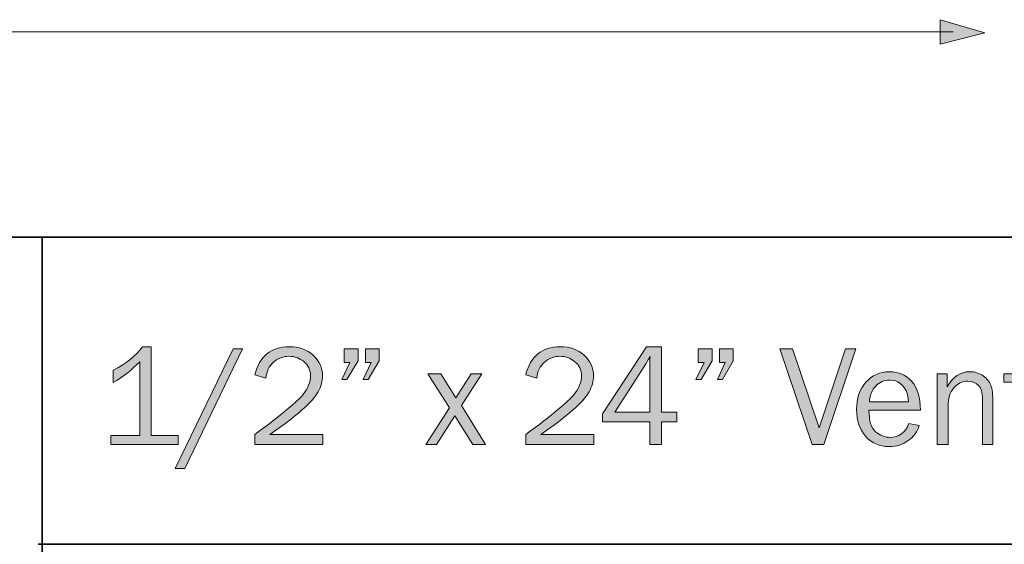
# Model space of a CAD drawing. Units: inches. Extents: x 0 to 11, y 0 to 8.5.
# Drawn here: x 7.6 to 9.3, y 1.3 to 2.3 of the extents above; entities that cross this region are included whole.
import ezdxf

# ---------------------------------------------------------------- set-up
doc = ezdxf.new("R2010")
doc.units = ezdxf.units.IN
doc.header["$MEASUREMENT"] = 0
doc.layers.add('Layer 1', color=7, linetype='Continuous')

# ---------------------------------------------------------------- blocks, each defined once
blk = doc.blocks.new('block 2')
at = {"layer": 'Layer 1', "color": 7, "lineweight": 35, "true_color": 0xffffff}
for points in [[(0.2778, 1.8812), (10.5291, 1.8812)], [(7.6458, 1.8812), (7.6458, 0.416)], [(10.5208, 1.3465), (9.0903, 1.3465), (7.6389, 1.3465)]]:
    blk.add_lwpolyline(points, dxfattribs=at)
blk = doc.blocks.new('block 3')
at = {"layer": 'Layer 1', "true_color": 0xffffff}
blk.add_hatch(color=7, dxfattribs=at).paths.add_polyline_path([(9.2073, 2.2594), (9.2073, 2.2169), (9.285, 2.2367)])
at = {"layer": 'Layer 1', "lineweight": 0}
for points in [[(9.2073, 2.2594), (9.2073, 2.2169), (9.285, 2.2367), (9.2073, 2.2594)], [(1.2591, 2.2381), (9.2301, 2.2381)]]:
    blk.add_lwpolyline(points, dxfattribs=at)
at = {"layer": 'Layer 1', "color": 179, "lineweight": 18, "true_color": 0x231f20}
blk.add_lwpolyline([(1.2591, 2.2381), (9.2301, 2.2381)], dxfattribs=at)
blk = doc.blocks.new('block 4')
at = {"layer": 'Layer 1', "true_color": 0xffffff}
h = blk.add_hatch(color=7, dxfattribs=at)
h.dxf.hatch_style = 2
edge = h.paths.add_edge_path()
edge.add_spline(control_points=[(7.8821, 1.5356), (7.8821, 1.5356), (7.8821, 1.5201), (7.8821, 1.5201), (7.8821, 1.5201), (7.7652, 1.5201), (7.7652, 1.5201), (7.7652, 1.5201), (7.7652, 1.5356), (7.7652, 1.5356), (7.7652, 1.5356), (7.8153, 1.5356), (7.8153, 1.5356), (7.8153, 1.5356), (7.8153, 1.6643), (7.8153, 1.6643), (7.8006, 1.6489), (7.7852, 1.6369), (7.7694, 1.6283), (7.7694, 1.6283), (7.7694, 1.6493), (7.7694, 1.6493), (7.7913, 1.6607), (7.8082, 1.6744), (7.8203, 1.6902), (7.8203, 1.6902), (7.8353, 1.6902), (7.8353, 1.6902), (7.8353, 1.6902), (7.8353, 1.5356), (7.8353, 1.5356), (7.8353, 1.5356), (7.8821, 1.5356), (7.8821, 1.5356)], knot_values=[0, 0, 0, 0, 1, 1, 1, 2, 2, 2, 3, 3, 3, 4, 4, 4, 5, 5, 5, 6, 6, 6, 7, 7, 7, 8, 8, 8, 9, 9, 9, 10, 10, 10, 11, 11, 11, 11], degree=3, periodic=1)
h = blk.add_hatch(color=7, dxfattribs=at)
h.dxf.hatch_style = 2
h.paths.add_polyline_path([(7.8935, 1.4785), (7.8771, 1.4785), (7.9778, 1.6867), (7.9942, 1.6867)])
h = blk.add_hatch(color=7, dxfattribs=at)
h.dxf.hatch_style = 2
edge = h.paths.add_edge_path()
edge.add_spline(control_points=[(8.1336, 1.5374), (8.1336, 1.5374), (8.1336, 1.5201), (8.1336, 1.5201), (8.1336, 1.5201), (8.0153, 1.5201), (8.0153, 1.5201), (8.0153, 1.5201), (8.0153, 1.5374), (8.0153, 1.5374), (8.0621, 1.5724), (8.0899, 1.5955), (8.0989, 1.6066), (8.1079, 1.6177), (8.1124, 1.6287), (8.1124, 1.6396), (8.1124, 1.6498), (8.1086, 1.658), (8.101, 1.6643), (8.0935, 1.6705), (8.0848, 1.6737), (8.0749, 1.6737), (8.0648, 1.6737), (8.0558, 1.6702), (8.0479, 1.6634), (8.0401, 1.6565), (8.0357, 1.6471), (8.0348, 1.6354), (8.0348, 1.6354), (8.0153, 1.6412), (8.0153, 1.6412), (8.0235, 1.6738), (8.0434, 1.6902), (8.0752, 1.6902), (8.0923, 1.6902), (8.1063, 1.6853), (8.117, 1.6755), (8.1278, 1.6657), (8.1332, 1.6538), (8.1332, 1.6397), (8.1332, 1.6301), (8.1306, 1.6207), (8.1255, 1.6118), (8.1204, 1.6028), (8.1108, 1.5921), (8.0967, 1.5797), (8.0825, 1.5672), (8.0642, 1.5532), (8.0417, 1.5374), (8.0417, 1.5374), (8.1336, 1.5374), (8.1336, 1.5374)], knot_values=[0, 0, 0, 0, 1, 1, 1, 2, 2, 2, 3, 3, 3, 4, 4, 4, 5, 5, 5, 6, 6, 6, 7, 7, 7, 8, 8, 8, 9, 9, 9, 10, 10, 10, 11, 11, 11, 12, 12, 12, 13, 13, 13, 14, 14, 14, 15, 15, 15, 16, 16, 16, 17, 17, 17, 17], degree=3, periodic=1)
h = blk.add_hatch(color=7, dxfattribs=at)
h.dxf.hatch_style = 2
h.paths.add_polyline_path([(8.1952, 1.6867), (8.1952, 1.666), (8.1755, 1.6334), (8.1665, 1.6334), (8.1808, 1.6628), (8.1707, 1.6628), (8.1707, 1.6867)])
h.paths.add_polyline_path([(8.2317, 1.6867), (8.2317, 1.666), (8.2126, 1.6334), (8.204, 1.6334), (8.2176, 1.6628), (8.2077, 1.6628), (8.2077, 1.6867)])
h = blk.add_hatch(color=7, dxfattribs=at)
h.dxf.hatch_style = 2
edge = h.paths.add_edge_path()
edge.add_spline(control_points=[(8.6048, 1.5374), (8.6048, 1.5374), (8.6048, 1.5201), (8.6048, 1.5201), (8.6048, 1.5201), (8.4865, 1.5201), (8.4865, 1.5201), (8.4865, 1.5201), (8.4865, 1.5374), (8.4865, 1.5374), (8.5333, 1.5724), (8.5611, 1.5955), (8.5701, 1.6066), (8.5791, 1.6177), (8.5836, 1.6287), (8.5836, 1.6396), (8.5836, 1.6498), (8.5798, 1.658), (8.5722, 1.6643), (8.5647, 1.6705), (8.556, 1.6737), (8.5461, 1.6737), (8.5359, 1.6737), (8.527, 1.6702), (8.5191, 1.6634), (8.5113, 1.6565), (8.5069, 1.6471), (8.506, 1.6354), (8.506, 1.6354), (8.4865, 1.6412), (8.4865, 1.6412), (8.4947, 1.6738), (8.5146, 1.6902), (8.5464, 1.6902), (8.5635, 1.6902), (8.5775, 1.6853), (8.5882, 1.6755), (8.599, 1.6657), (8.6044, 1.6538), (8.6044, 1.6397), (8.6044, 1.6301), (8.6018, 1.6207), (8.5967, 1.6118), (8.5916, 1.6028), (8.582, 1.5921), (8.5679, 1.5797), (8.5537, 1.5672), (8.5354, 1.5532), (8.5129, 1.5374), (8.5129, 1.5374), (8.6048, 1.5374), (8.6048, 1.5374)], knot_values=[0, 0, 0, 0, 1, 1, 1, 2, 2, 2, 3, 3, 3, 4, 4, 4, 5, 5, 5, 6, 6, 6, 7, 7, 7, 8, 8, 8, 9, 9, 9, 10, 10, 10, 11, 11, 11, 12, 12, 12, 13, 13, 13, 14, 14, 14, 15, 15, 15, 16, 16, 16, 17, 17, 17, 17], degree=3, periodic=1)
h = blk.add_hatch(color=7, dxfattribs=at)
h.dxf.hatch_style = 2
h.paths.add_polyline_path([(8.7225, 1.5201), (8.7025, 1.5201), (8.7025, 1.5598), (8.62, 1.5598), (8.62, 1.5738), (8.6966, 1.6902), (8.7225, 1.6902), (8.7225, 1.5763), (8.7495, 1.5763), (8.7495, 1.5598), (8.7225, 1.5598)])
edge = h.paths.add_edge_path()
edge.add_spline(control_points=[(8.7025, 1.5763), (8.7025, 1.5763), (8.7025, 1.655), (8.7025, 1.655), (8.7025, 1.6607), (8.7026, 1.6669), (8.7028, 1.6734), (8.6993, 1.667), (8.6963, 1.6618), (8.6938, 1.6578), (8.6938, 1.6578), (8.6417, 1.5763), (8.6417, 1.5763), (8.6417, 1.5763), (8.7025, 1.5763), (8.7025, 1.5763)], knot_values=[0, 0, 0, 0, 1, 1, 1, 2, 2, 2, 3, 3, 3, 4, 4, 4, 5, 5, 5, 5], degree=3, periodic=1)
h = blk.add_hatch(color=7, dxfattribs=at)
h.dxf.hatch_style = 2
h.paths.add_polyline_path([(8.811, 1.6867), (8.811, 1.666), (8.7914, 1.6334), (8.7823, 1.6334), (8.7966, 1.6628), (8.7866, 1.6628), (8.7866, 1.6867)])
h.paths.add_polyline_path([(8.8475, 1.6867), (8.8475, 1.666), (8.8285, 1.6334), (8.8198, 1.6334), (8.8335, 1.6628), (8.8236, 1.6628), (8.8236, 1.6867)])
h = blk.add_hatch(color=7, dxfattribs=at)
h.dxf.hatch_style = 2
h.paths.add_polyline_path([(9.0609, 1.6867), (9.0048, 1.5201), (8.9846, 1.5201), (8.9284, 1.6867), (8.9503, 1.6867), (8.9967, 1.5493), (9.0427, 1.6867)])
h = blk.add_hatch(color=7, dxfattribs=at)
h.dxf.hatch_style = 2
edge = h.paths.add_edge_path()
edge.add_spline(control_points=[(9.3932, 1.5332), (9.3932, 1.5332), (9.3932, 1.518), (9.3932, 1.518), (9.3864, 1.5171), (9.3805, 1.5167), (9.3756, 1.5167), (9.3517, 1.5167), (9.3398, 1.5292), (9.3398, 1.5541), (9.3398, 1.5541), (9.3398, 1.6284), (9.3398, 1.6284), (9.3398, 1.6284), (9.318, 1.6284), (9.318, 1.6284), (9.318, 1.6284), (9.318, 1.6434), (9.318, 1.6434), (9.318, 1.6434), (9.3398, 1.6434), (9.3398, 1.6434), (9.3398, 1.6434), (9.3407, 1.6744), (9.3407, 1.6744), (9.3407, 1.6744), (9.3585, 1.6761), (9.3585, 1.6761), (9.3585, 1.6761), (9.3585, 1.6434), (9.3585, 1.6434), (9.3585, 1.6434), (9.3861, 1.6434), (9.3861, 1.6434), (9.3861, 1.6434), (9.3861, 1.6284), (9.3861, 1.6284), (9.3861, 1.6284), (9.3585, 1.6284), (9.3585, 1.6284), (9.3585, 1.6284), (9.3585, 1.5509), (9.3585, 1.5509), (9.3585, 1.5382), (9.3651, 1.5318), (9.3783, 1.5318), (9.3827, 1.5318), (9.3876, 1.5323), (9.3932, 1.5332)], knot_values=[0, 0, 0, 0, 0.013889, 0.013889, 0.013889, 0.027778, 0.027778, 0.027778, 0.041667, 0.041667, 0.041667, 0.055556, 0.055556, 0.055556, 0.069444, 0.069444, 0.069444, 0.083333, 0.083333, 0.083333, 0.097222, 0.097222, 0.097222, 0.111111, 0.111111, 0.111111, 0.125, 0.125, 0.125, 0.138889, 0.138889, 0.138889, 0.152778, 0.152778, 0.152778, 0.166667, 0.166667, 0.166667, 0.180556, 0.180556, 0.180556, 0.194444, 0.194444, 0.194444, 0.208333, 0.208333, 0.208333, 0.222222, 0.222222, 0.222222, 0.222222], degree=3, periodic=0)
edge.add_line((9.3932, 1.5332), (9.3932, 1.5332))
h = blk.add_hatch(color=7, dxfattribs=at)
h.dxf.hatch_style = 2
edge = h.paths.add_edge_path()
edge.add_spline(control_points=[(9.152, 1.5943), (9.1518, 1.6012), (9.1506, 1.6074), (9.1485, 1.6128), (9.1464, 1.6181), (9.1428, 1.6227), (9.1378, 1.6265), (9.1327, 1.6303), (9.1267, 1.6322), (9.1196, 1.6322), (9.1101, 1.6322), (9.102, 1.6288), (9.0954, 1.6219), (9.0887, 1.6151), (9.085, 1.6059), (9.0842, 1.5943), (9.0842, 1.5943), (9.152, 1.5943), (9.152, 1.5943)], knot_values=[0, 0, 0, 0, 1, 1, 1, 2, 2, 2, 3, 3, 3, 4, 4, 4, 5, 5, 5, 6, 6, 6, 6], degree=3, periodic=1)
edge = h.paths.add_edge_path()
edge.add_spline(control_points=[(9.153, 1.5569), (9.153, 1.5569), (9.1709, 1.5532), (9.1709, 1.5532), (9.1676, 1.5427), (9.1613, 1.5339), (9.1518, 1.527), (9.1424, 1.5201), (9.1313, 1.5167), (9.1185, 1.5167), (9.1017, 1.5167), (9.088, 1.5226), (9.0776, 1.5345), (9.0672, 1.5463), (9.062, 1.5619), (9.062, 1.5811), (9.062, 1.6007), (9.0674, 1.6166), (9.0782, 1.6287), (9.089, 1.6408), (9.1026, 1.6468), (9.119, 1.6468), (9.1351, 1.6468), (9.1481, 1.6412), (9.1579, 1.6301), (9.1677, 1.6189), (9.1727, 1.6023), (9.1729, 1.5801), (9.1729, 1.5801), (9.0834, 1.5801), (9.0834, 1.5801), (9.0834, 1.5614), (9.0873, 1.5488), (9.0951, 1.5423), (9.1029, 1.5358), (9.1111, 1.5326), (9.1198, 1.5326), (9.1355, 1.5326), (9.1466, 1.5407), (9.153, 1.5569)], knot_values=[0, 0, 0, 0, 0.013889, 0.013889, 0.013889, 0.027778, 0.027778, 0.027778, 0.041667, 0.041667, 0.041667, 0.055556, 0.055556, 0.055556, 0.069444, 0.069444, 0.069444, 0.083333, 0.083333, 0.083333, 0.097222, 0.097222, 0.097222, 0.111111, 0.111111, 0.111111, 0.125, 0.125, 0.125, 0.138889, 0.138889, 0.138889, 0.152778, 0.152778, 0.152778, 0.166667, 0.166667, 0.166667, 0.180556, 0.180556, 0.180556, 0.180556], degree=3, periodic=0)
edge.add_line((9.153, 1.5569), (9.153, 1.5569))
h = blk.add_hatch(color=7, dxfattribs=at)
h.dxf.hatch_style = 2
edge = h.paths.add_edge_path()
edge.add_spline(control_points=[(9.2989, 1.5201), (9.2989, 1.5201), (9.281, 1.5201), (9.281, 1.5201), (9.281, 1.5201), (9.281, 1.5993), (9.281, 1.5993), (9.281, 1.6107), (9.2785, 1.6188), (9.2735, 1.6234), (9.2686, 1.628), (9.2625, 1.6303), (9.2555, 1.6303), (9.2457, 1.6303), (9.2375, 1.6264), (9.2309, 1.6186), (9.2242, 1.6108), (9.2209, 1.6005), (9.2209, 1.5877), (9.2209, 1.5877), (9.2209, 1.5201), (9.2209, 1.5201), (9.2209, 1.5201), (9.2018, 1.5201), (9.2018, 1.5201), (9.2018, 1.5201), (9.2018, 1.6434), (9.2018, 1.6434), (9.2018, 1.6434), (9.2196, 1.6434), (9.2196, 1.6434), (9.2196, 1.6434), (9.2196, 1.6207), (9.2196, 1.6207), (9.2296, 1.6381), (9.2426, 1.6468), (9.2585, 1.6468), (9.2677, 1.6468), (9.2755, 1.6444), (9.282, 1.6397), (9.2885, 1.6349), (9.2929, 1.6296), (9.2953, 1.6236), (9.2977, 1.6177), (9.2989, 1.6069), (9.2989, 1.5914), (9.2989, 1.5914), (9.2989, 1.5201), (9.2989, 1.5201)], knot_values=[0, 0, 0, 0, 1, 1, 1, 2, 2, 2, 3, 3, 3, 4, 4, 4, 5, 5, 5, 6, 6, 6, 7, 7, 7, 8, 8, 8, 9, 9, 9, 10, 10, 10, 11, 11, 11, 12, 12, 12, 13, 13, 13, 14, 14, 14, 15, 15, 15, 16, 16, 16, 16], degree=3, periodic=1)
h = blk.add_hatch(color=7, dxfattribs=at)
h.dxf.hatch_style = 2
h.paths.add_polyline_path([(8.4168, 1.5201), (8.3947, 1.5201), (8.3634, 1.5702), (8.3313, 1.5201), (8.3126, 1.5201), (8.3541, 1.5842), (8.3166, 1.6434), (8.3387, 1.6434), (8.3649, 1.6014), (8.3919, 1.6434), (8.4104, 1.6434), (8.3746, 1.5882)])
at = {"layer": 'Layer 1', "lineweight": 0}
for points in [[(7.8935, 1.4785), (7.8771, 1.4785), (7.9778, 1.6867), (7.9942, 1.6867), (7.8935, 1.4785)], [(8.1952, 1.6867), (8.1952, 1.666), (8.1755, 1.6334), (8.1665, 1.6334), (8.1808, 1.6628), (8.1707, 1.6628), (8.1707, 1.6867), (8.1952, 1.6867)], [(8.2317, 1.6867), (8.2317, 1.666), (8.2126, 1.6334), (8.204, 1.6334), (8.2176, 1.6628), (8.2077, 1.6628), (8.2077, 1.6867), (8.2317, 1.6867)], [(8.7225, 1.5201), (8.7025, 1.5201), (8.7025, 1.5598), (8.62, 1.5598), (8.62, 1.5738), (8.6966, 1.6902), (8.7225, 1.6902), (8.7225, 1.5763), (8.7495, 1.5763), (8.7495, 1.5598), (8.7225, 1.5598), (8.7225, 1.5201)], [(8.811, 1.6867), (8.811, 1.666), (8.7914, 1.6334), (8.7823, 1.6334), (8.7966, 1.6628), (8.7866, 1.6628), (8.7866, 1.6867), (8.811, 1.6867)], [(8.8475, 1.6867), (8.8475, 1.666), (8.8285, 1.6334), (8.8198, 1.6334), (8.8335, 1.6628), (8.8236, 1.6628), (8.8236, 1.6867), (8.8475, 1.6867)], [(9.0609, 1.6867), (9.0048, 1.5201), (8.9846, 1.5201), (8.9284, 1.6867), (8.9503, 1.6867), (8.9967, 1.5493), (9.0427, 1.6867), (9.0609, 1.6867)], [(8.4168, 1.5201), (8.3947, 1.5201), (8.3634, 1.5702), (8.3313, 1.5201), (8.3126, 1.5201), (8.3541, 1.5842), (8.3166, 1.6434), (8.3387, 1.6434), (8.3649, 1.6014), (8.3919, 1.6434), (8.4104, 1.6434), (8.3746, 1.5882), (8.4168, 1.5201)]]:
    blk.add_lwpolyline(points, dxfattribs=at)
for points, knots in [([(7.8821, 1.5356), (7.8821, 1.5356), (7.8821, 1.5201), (7.8821, 1.5201), (7.8821, 1.5201), (7.7652, 1.5201), (7.7652, 1.5201), (7.7652, 1.5201), (7.7652, 1.5356), (7.7652, 1.5356), (7.7652, 1.5356), (7.8153, 1.5356), (7.8153, 1.5356), (7.8153, 1.5356), (7.8153, 1.6643), (7.8153, 1.6643), (7.8006, 1.6489), (7.7852, 1.6369), (7.7694, 1.6283), (7.7694, 1.6283), (7.7694, 1.6493), (7.7694, 1.6493), (7.7913, 1.6607), (7.8082, 1.6744), (7.8203, 1.6902), (7.8203, 1.6902), (7.8353, 1.6902), (7.8353, 1.6902), (7.8353, 1.6902), (7.8353, 1.5356), (7.8353, 1.5356), (7.8353, 1.5356), (7.8821, 1.5356), (7.8821, 1.5356)], [0, 0, 0, 0, 1, 1, 1, 2, 2, 2, 3, 3, 3, 4, 4, 4, 5, 5, 5, 6, 6, 6, 7, 7, 7, 8, 8, 8, 9, 9, 9, 10, 10, 10, 11, 11, 11, 11]), ([(8.1336, 1.5374), (8.1336, 1.5374), (8.1336, 1.5201), (8.1336, 1.5201), (8.1336, 1.5201), (8.0153, 1.5201), (8.0153, 1.5201), (8.0153, 1.5201), (8.0153, 1.5374), (8.0153, 1.5374), (8.0621, 1.5724), (8.0899, 1.5955), (8.0989, 1.6066), (8.1079, 1.6177), (8.1124, 1.6287), (8.1124, 1.6396), (8.1124, 1.6498), (8.1086, 1.658), (8.101, 1.6643), (8.0935, 1.6705), (8.0848, 1.6737), (8.0749, 1.6737), (8.0648, 1.6737), (8.0558, 1.6702), (8.0479, 1.6634), (8.0401, 1.6565), (8.0357, 1.6471), (8.0348, 1.6354), (8.0348, 1.6354), (8.0153, 1.6412), (8.0153, 1.6412), (8.0235, 1.6738), (8.0434, 1.6902), (8.0752, 1.6902), (8.0923, 1.6902), (8.1063, 1.6853), (8.117, 1.6755), (8.1278, 1.6657), (8.1332, 1.6538), (8.1332, 1.6397), (8.1332, 1.6301), (8.1306, 1.6207), (8.1255, 1.6118), (8.1204, 1.6028), (8.1108, 1.5921), (8.0967, 1.5797), (8.0825, 1.5672), (8.0642, 1.5532), (8.0417, 1.5374), (8.0417, 1.5374), (8.1336, 1.5374), (8.1336, 1.5374)], [0, 0, 0, 0, 1, 1, 1, 2, 2, 2, 3, 3, 3, 4, 4, 4, 5, 5, 5, 6, 6, 6, 7, 7, 7, 8, 8, 8, 9, 9, 9, 10, 10, 10, 11, 11, 11, 12, 12, 12, 13, 13, 13, 14, 14, 14, 15, 15, 15, 16, 16, 16, 17, 17, 17, 17]), ([(8.6048, 1.5374), (8.6048, 1.5374), (8.6048, 1.5201), (8.6048, 1.5201), (8.6048, 1.5201), (8.4865, 1.5201), (8.4865, 1.5201), (8.4865, 1.5201), (8.4865, 1.5374), (8.4865, 1.5374), (8.5333, 1.5724), (8.5611, 1.5955), (8.5701, 1.6066), (8.5791, 1.6177), (8.5836, 1.6287), (8.5836, 1.6396), (8.5836, 1.6498), (8.5798, 1.658), (8.5722, 1.6643), (8.5647, 1.6705), (8.556, 1.6737), (8.5461, 1.6737), (8.5359, 1.6737), (8.527, 1.6702), (8.5191, 1.6634), (8.5113, 1.6565), (8.5069, 1.6471), (8.506, 1.6354), (8.506, 1.6354), (8.4865, 1.6412), (8.4865, 1.6412), (8.4947, 1.6738), (8.5146, 1.6902), (8.5464, 1.6902), (8.5635, 1.6902), (8.5775, 1.6853), (8.5882, 1.6755), (8.599, 1.6657), (8.6044, 1.6538), (8.6044, 1.6397), (8.6044, 1.6301), (8.6018, 1.6207), (8.5967, 1.6118), (8.5916, 1.6028), (8.582, 1.5921), (8.5679, 1.5797), (8.5537, 1.5672), (8.5354, 1.5532), (8.5129, 1.5374), (8.5129, 1.5374), (8.6048, 1.5374), (8.6048, 1.5374)], [0, 0, 0, 0, 1, 1, 1, 2, 2, 2, 3, 3, 3, 4, 4, 4, 5, 5, 5, 6, 6, 6, 7, 7, 7, 8, 8, 8, 9, 9, 9, 10, 10, 10, 11, 11, 11, 12, 12, 12, 13, 13, 13, 14, 14, 14, 15, 15, 15, 16, 16, 16, 17, 17, 17, 17]), ([(8.7025, 1.5763), (8.7025, 1.5763), (8.7025, 1.655), (8.7025, 1.655), (8.7025, 1.6607), (8.7026, 1.6669), (8.7028, 1.6734), (8.6993, 1.667), (8.6963, 1.6618), (8.6938, 1.6578), (8.6938, 1.6578), (8.6417, 1.5763), (8.6417, 1.5763), (8.6417, 1.5763), (8.7025, 1.5763), (8.7025, 1.5763)], [0, 0, 0, 0, 1, 1, 1, 2, 2, 2, 3, 3, 3, 4, 4, 4, 5, 5, 5, 5]), ([(9.3932, 1.5332), (9.3932, 1.5332), (9.3932, 1.518), (9.3932, 1.518), (9.3864, 1.5171), (9.3805, 1.5167), (9.3756, 1.5167), (9.3517, 1.5167), (9.3398, 1.5292), (9.3398, 1.5541), (9.3398, 1.5541), (9.3398, 1.6284), (9.3398, 1.6284), (9.3398, 1.6284), (9.318, 1.6284), (9.318, 1.6284), (9.318, 1.6284), (9.318, 1.6434), (9.318, 1.6434), (9.318, 1.6434), (9.3398, 1.6434), (9.3398, 1.6434), (9.3398, 1.6434), (9.3407, 1.6744), (9.3407, 1.6744), (9.3407, 1.6744), (9.3585, 1.6761), (9.3585, 1.6761), (9.3585, 1.6761), (9.3585, 1.6434), (9.3585, 1.6434), (9.3585, 1.6434), (9.3861, 1.6434), (9.3861, 1.6434), (9.3861, 1.6434), (9.3861, 1.6284), (9.3861, 1.6284), (9.3861, 1.6284), (9.3585, 1.6284), (9.3585, 1.6284), (9.3585, 1.6284), (9.3585, 1.5509), (9.3585, 1.5509), (9.3585, 1.5382), (9.3651, 1.5318), (9.3783, 1.5318), (9.3827, 1.5318), (9.3876, 1.5323), (9.3932, 1.5332)], [0, 0, 0, 0, 1, 1, 1, 2, 2, 2, 3, 3, 3, 4, 4, 4, 5, 5, 5, 6, 6, 6, 7, 7, 7, 8, 8, 8, 9, 9, 9, 10, 10, 10, 11, 11, 11, 12, 12, 12, 13, 13, 13, 14, 14, 14, 15, 15, 15, 16, 16, 16, 16]), ([(9.153, 1.5569), (9.153, 1.5569), (9.1709, 1.5532), (9.1709, 1.5532), (9.1676, 1.5427), (9.1613, 1.5339), (9.1518, 1.527), (9.1424, 1.5201), (9.1313, 1.5167), (9.1185, 1.5167), (9.1017, 1.5167), (9.088, 1.5226), (9.0776, 1.5345), (9.0672, 1.5463), (9.062, 1.5619), (9.062, 1.5811), (9.062, 1.6007), (9.0674, 1.6166), (9.0782, 1.6287), (9.089, 1.6408), (9.1026, 1.6468), (9.119, 1.6468), (9.1351, 1.6468), (9.1481, 1.6412), (9.1579, 1.6301), (9.1677, 1.6189), (9.1727, 1.6023), (9.1729, 1.5801), (9.1729, 1.5801), (9.0834, 1.5801), (9.0834, 1.5801), (9.0834, 1.5614), (9.0873, 1.5488), (9.0951, 1.5423), (9.1029, 1.5358), (9.1111, 1.5326), (9.1198, 1.5326), (9.1355, 1.5326), (9.1466, 1.5407), (9.153, 1.5569)], [0, 0, 0, 0, 1, 1, 1, 2, 2, 2, 3, 3, 3, 4, 4, 4, 5, 5, 5, 6, 6, 6, 7, 7, 7, 8, 8, 8, 9, 9, 9, 10, 10, 10, 11, 11, 11, 12, 12, 12, 13, 13, 13, 13]), ([(9.2989, 1.5201), (9.2989, 1.5201), (9.281, 1.5201), (9.281, 1.5201), (9.281, 1.5201), (9.281, 1.5993), (9.281, 1.5993), (9.281, 1.6107), (9.2785, 1.6188), (9.2735, 1.6234), (9.2686, 1.628), (9.2625, 1.6303), (9.2555, 1.6303), (9.2457, 1.6303), (9.2375, 1.6264), (9.2309, 1.6186), (9.2242, 1.6108), (9.2209, 1.6005), (9.2209, 1.5877), (9.2209, 1.5877), (9.2209, 1.5201), (9.2209, 1.5201), (9.2209, 1.5201), (9.2018, 1.5201), (9.2018, 1.5201), (9.2018, 1.5201), (9.2018, 1.6434), (9.2018, 1.6434), (9.2018, 1.6434), (9.2196, 1.6434), (9.2196, 1.6434), (9.2196, 1.6434), (9.2196, 1.6207), (9.2196, 1.6207), (9.2296, 1.6381), (9.2426, 1.6468), (9.2585, 1.6468), (9.2677, 1.6468), (9.2755, 1.6444), (9.282, 1.6397), (9.2885, 1.6349), (9.2929, 1.6296), (9.2953, 1.6236), (9.2977, 1.6177), (9.2989, 1.6069), (9.2989, 1.5914), (9.2989, 1.5914), (9.2989, 1.5201), (9.2989, 1.5201)], [0, 0, 0, 0, 1, 1, 1, 2, 2, 2, 3, 3, 3, 4, 4, 4, 5, 5, 5, 6, 6, 6, 7, 7, 7, 8, 8, 8, 9, 9, 9, 10, 10, 10, 11, 11, 11, 12, 12, 12, 13, 13, 13, 14, 14, 14, 15, 15, 15, 16, 16, 16, 16]), ([(9.152, 1.5943), (9.1518, 1.6012), (9.1506, 1.6074), (9.1485, 1.6128), (9.1464, 1.6181), (9.1428, 1.6227), (9.1378, 1.6265), (9.1327, 1.6303), (9.1267, 1.6322), (9.1196, 1.6322), (9.1101, 1.6322), (9.102, 1.6288), (9.0954, 1.6219), (9.0887, 1.6151), (9.085, 1.6059), (9.0842, 1.5943), (9.0842, 1.5943), (9.152, 1.5943), (9.152, 1.5943)], [0, 0, 0, 0, 1, 1, 1, 2, 2, 2, 3, 3, 3, 4, 4, 4, 5, 5, 5, 6, 6, 6, 6])]:
    blk.add_open_spline(points, degree=3, knots=knots, dxfattribs=at)

msp = doc.modelspace()

# ---------------------------------------------------------------- block references
at = {"layer": 'Layer 1'}
for name in ['block 2', 'block 3', 'block 4']:
    msp.add_blockref(name, (0, 0), dxfattribs=at)

doc.saveas('drawing.dxf')
